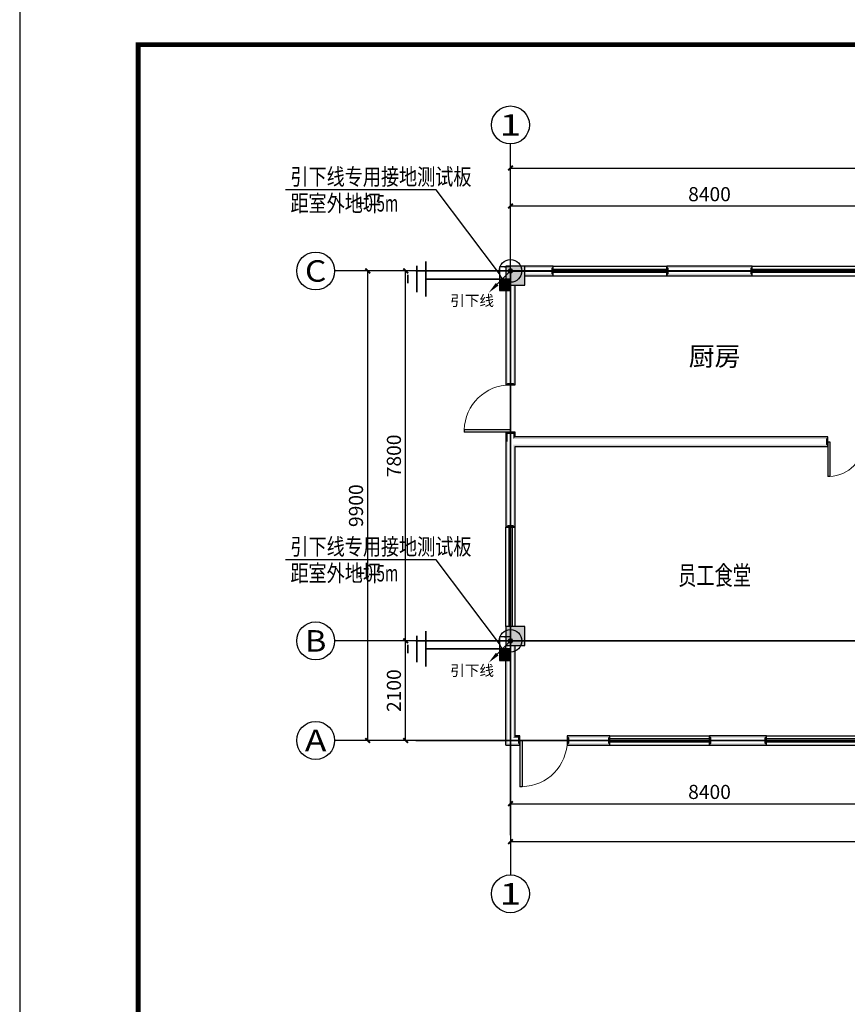
# Model space of a CAD drawing. Extents: x -4846325 to 3968465, y -962349 to 337345.
# Drawn here: x 1596421 to 1613886, y -396890 to -376128 of the extents above; entities that cross this region are included whole.
import ezdxf
from ezdxf.enums import TextEntityAlignment as Align

# ---------------------------------------------------------------- set-up
doc = ezdxf.new("R2010")
doc.units = 0
doc.header["$LTSCALE"] = 1000
doc.header["$MEASUREMENT"] = 0
doc.linetypes.add('DOTE', pattern=[2.42, 2, -0.2, 0.02, -0.2])
for name, color, linetype in [('AXIS', 252, 'Continuous'), ('AXIS_TEXT', 7, 'Continuous'), ('COLUMN', 9, 'Continuous'), ('DOTE', 1, 'DOTE'), ('ELEMENT', 3, 'Continuous'), ('EQUIP-箱柜', 3, 'Continuous'), ('LWIRE', 4, 'Continuous'), ('PUB_HATCH', 8, 'Continuous'), ('PUB_TITLE', 4, 'Continuous'), ('PUB_WALL', 9, 'Continuous'), ('TEL_LEAD', 3, 'Continuous'), ('WALL', 9, 'Continuous'), ('WINDOW', 252, 'Continuous'), ('WIRE-接地', 4, 'Continuous'), ('WIRE-照明', 3, 'Continuous')]:
    doc.layers.add(name, color=color, linetype=linetype)
doc.styles.add('_TCH_AXIS', font='COMPLEX', dxfattribs={"bigfont": 'GBCBIG'})
doc.styles.add('_TCH_DIM_T3', font='@swi_gbxwxtr.shx', dxfattribs={"width": 0.56, "bigfont": '@swi_gbhzfs.shx'})
doc.styles.add('_TCH_LABEL', font='COMPLEX', dxfattribs={"bigfont": 'GBCBIG'})
doc.styles.add('_TEL_DIM', font='SIMPLEX', dxfattribs={"width": 0.8, "height": 3.5, "bigfont": 'HZTXT'})
doc.styles.add('COMPLEX', font='COMPLEX')
doc.styles.get("Standard").update_dxf_attribs({"font": 'gbenor.shx', "bigfont": 'gbcbig.shx'})
doc.styles.add('TG_LINETYPE', font='SIMPLEX', dxfattribs={"width": 0.8, "height": 3, "bigfont": 'HZTXT'})
doc.styles.add('黑体', font='simhei.ttf')
doc.linetypes.add('TG_／暗', pattern='A,2,-0.21,["/",TG_LINETYPE,S=0.05,R=-8.594367,X=-0.2,Y=-0.04],0', length=2.21)
doc.dimstyles.new('_TCH_ARCH&&100', dxfattribs={"dimtxt": 297.5, "dimasz": 100, "dimexe": 250, "dimexo": 300, "dimgap": 100, "dimtad": 1, "dimdec": 0, "dimzin": 0, "dimdsep": 46, "dimtxsty": '_TCH_DIM_T3', "dimblk": 'ARCHTICK', "dimcen": 0.09, "dimclrt": 7, "dimazin": 2, "dimtfac": 1, "dimtdec": 0, "dimtix": 1, "dimtmove": 2, "dimatfit": 3, "dimfxl": 0, "dimtolj": 1, "dimtzin": 0, "dimarcsym": 0})

# ---------------------------------------------------------------- blocks, each defined once
blk = doc.blocks.new('$TelecSys$00000080')
for p, q in [((-0.7, -0.7), (0, 0)), ((0.104, 0.104), (0.104, 0.104)), ((-0.104, -0.104), (-0.104, -0.104))]:
    blk.add_line(p, q)
at = {"const_width": 0.142}
blk.add_lwpolyline([(0.071, 0, 1), (-0.071, 0, 1)], format="xyb", close=True, dxfattribs=at)
blk.add_solid([(-0.63, -0.77), (-0.77, -0.63), (-1.15, -1.15)])
at = {"width": 0.8, "flags": 9}
blk.add_attdef('A', (0, 0), '', height=0.00002, rotation=180, dxfattribs=at)
blk = doc.blocks.new('$element$00000390')
at = {"const_width": 0.0233}
for points in [[(0, 0), (0, -0.375)], [(-0.25, -0.375), (0.25, -0.375)], [(-0.188, -0.5), (0.188, -0.5)], [(-0.062, -0.625), (0.062, -0.625)]]:
    blk.add_lwpolyline(points, dxfattribs=at)
at = {"flags": 9}
blk.add_attdef('S', (0, 0), '', height=0.00000667, dxfattribs=at)
blk = doc.blocks.new('$equip$00001418')
for p, q in [((-0.292, 1.25), (-0.292, 0)), ((0.292, 1.25), (-0.292, 1.25)), ((0.292, 0), (0.292, 1.25)), ((-0.292, 0.625), (0.292, 0.625)), ((-0.292, 0), (0.292, 0))]:
    blk.add_line(p, q)
for p in [(0, 1.25), (-0.292, 0.625), (0.292, 0.625), (0, 0)]:
    blk.add_point(p)
blk.add_solid([(-0.292, 0.625), (0.292, 0.625), (-0.292, 0), (0.292, 0)])
at = {"style": '_TCH_LABEL', "flags": 9}
blk.add_attdef('A', (0, 0), '', height=0.00002, dxfattribs=at)
blk = doc.blocks.new('_ArchTick')
at = {"color": 0, "linetype": 'ByBlock', "const_width": 0.4}
blk.add_lwpolyline([(-0.5, -0.5), (0.5, 0.5)], dxfattribs=at)
blk = doc.blocks.new('*D1232')
at = {"layer": 'AXIS', "color": 0, "lineweight": -2, "transparency": 16777216}
for p, q in [((1606777.5141, -382255.7691), (1606777.5141, -379805.7691)), ((1615177.5141, -382255.7691), (1615177.5141, -379805.7691)), ((1606777.5141, -380055.7691), (1615177.5141, -380055.7691))]:
    blk.add_line(p, q, dxfattribs=at)
at = {"layer": 'Defpoints', "color": 0, "transparency": 16777216}
for p in [(1615177.5141, -380055.7691), (1606777.5141, -382555.7691), (1615177.5141, -382555.7691)]:
    blk.add_point(p, dxfattribs=at)
at = {"layer": 'AXIS', "color": 0, "lineweight": -2, "transparency": 16777216, "xscale": 100, "yscale": 100, "zscale": 100, "rotation": 180}
blk.add_blockref('_ArchTick', (1606777.5141, -380055.7691), dxfattribs=at)
at = {"layer": 'AXIS', "color": 0, "lineweight": -2, "transparency": 16777216, "xscale": 100, "yscale": 100, "zscale": 100}
blk.add_blockref('_ArchTick', (1615177.5141, -380055.7691), dxfattribs=at)
at = {"layer": 'AXIS', "color": 7, "transparency": 16777216, "insert": (1610977.5141, -379807.0191), "char_height": 297.5, "attachment_point": 5, "style": '_TCH_DIM_T3'}
blk.add_mtext('\\A1;8400', dxfattribs=at)
blk = doc.blocks.new('*D1238')
at = {"layer": 'AXIS', "color": 0, "lineweight": -2, "transparency": 16777216}
for p, q in [((1606777.5141, -382255.7691), (1606777.5141, -379005.7691)), ((1654177.5141, -382255.7691), (1654177.5141, -379005.7691)), ((1606777.5141, -379255.7691), (1654177.5141, -379255.7691))]:
    blk.add_line(p, q, dxfattribs=at)
at = {"layer": 'Defpoints', "color": 0, "transparency": 16777216}
for p in [(1654177.5141, -379255.7691), (1606777.5141, -382555.7691), (1654177.5141, -382555.7691)]:
    blk.add_point(p, dxfattribs=at)
at = {"layer": 'AXIS', "color": 0, "lineweight": -2, "transparency": 16777216, "xscale": 100, "yscale": 100, "zscale": 100, "rotation": 180}
blk.add_blockref('_ArchTick', (1606777.5141, -379255.7691), dxfattribs=at)
at = {"layer": 'AXIS', "color": 0, "lineweight": -2, "transparency": 16777216, "xscale": 100, "yscale": 100, "zscale": 100}
blk.add_blockref('_ArchTick', (1654177.5141, -379255.7691), dxfattribs=at)
at = {"layer": 'AXIS', "color": 7, "transparency": 16777216, "insert": (1630477.5141, -379007.0191), "char_height": 297.5, "attachment_point": 5, "style": '_TCH_DIM_T3'}
blk.add_mtext('\\A1;47400', dxfattribs=at)
blk = doc.blocks.new('*D1239')
at = {"layer": 'AXIS', "color": 0, "lineweight": -2, "transparency": 16777216}
for p, q in [((1606778, -390460), (1606778, -392910)), ((1615178, -390460), (1615178, -392910)), ((1606778, -392660), (1615178, -392660))]:
    blk.add_line(p, q, dxfattribs=at)
at = {"layer": 'Defpoints', "color": 0, "transparency": 16777216}
for p in [(1606778, -390160), (1615178, -390160), (1615178, -392660)]:
    blk.add_point(p, dxfattribs=at)
at = {"layer": 'AXIS', "color": 0, "lineweight": -2, "transparency": 16777216, "xscale": 100, "yscale": 100, "zscale": 100, "rotation": 180}
blk.add_blockref('_ArchTick', (1606778, -392660), dxfattribs=at)
at = {"layer": 'AXIS', "color": 0, "lineweight": -2, "transparency": 16777216, "xscale": 100, "yscale": 100, "zscale": 100}
blk.add_blockref('_ArchTick', (1615178, -392660), dxfattribs=at)
at = {"layer": 'AXIS', "color": 7, "transparency": 16777216, "insert": (1610978, -392412), "char_height": 297.5, "attachment_point": 5, "style": '_TCH_DIM_T3'}
blk.add_mtext('\\A1;8400', dxfattribs=at)
blk = doc.blocks.new('*D1245')
at = {"layer": 'AXIS', "color": 0, "lineweight": -2, "transparency": 16777216}
for p, q in [((1606778, -390460), (1606778, -393710)), ((1654178, -390460), (1654178, -393710)), ((1606778, -393460), (1654178, -393460))]:
    blk.add_line(p, q, dxfattribs=at)
at = {"layer": 'Defpoints', "color": 0, "transparency": 16777216}
for p in [(1606778, -390160), (1654178, -390160), (1654178, -393460)]:
    blk.add_point(p, dxfattribs=at)
at = {"layer": 'AXIS', "color": 0, "lineweight": -2, "transparency": 16777216, "xscale": 100, "yscale": 100, "zscale": 100, "rotation": 180}
blk.add_blockref('_ArchTick', (1606778, -393460), dxfattribs=at)
at = {"layer": 'AXIS', "color": 0, "lineweight": -2, "transparency": 16777216, "xscale": 100, "yscale": 100, "zscale": 100}
blk.add_blockref('_ArchTick', (1654178, -393460), dxfattribs=at)
at = {"layer": 'AXIS', "color": 7, "transparency": 16777216, "insert": (1630478, -393212), "char_height": 297.5, "attachment_point": 5, "style": '_TCH_DIM_T3'}
blk.add_mtext('\\A1;47400', dxfattribs=at)
blk = doc.blocks.new('*D1249')
at = {"layer": 'AXIS', "color": 0, "lineweight": -2, "transparency": 16777216}
for p, q in [((1606766, -389226), (1604316, -389226)), ((1604566, -391326), (1604566, -389226)), ((1606766, -391326), (1604316, -391326))]:
    blk.add_line(p, q, dxfattribs=at)
at = {"layer": 'Defpoints', "color": 0, "transparency": 16777216}
for p in [(1604566, -389226), (1607066, -389226), (1607066, -391326)]:
    blk.add_point(p, dxfattribs=at)
at = {"layer": 'AXIS', "color": 0, "lineweight": -2, "transparency": 16777216, "xscale": 100, "yscale": 100, "zscale": 100}
for p, rotation in [((1604566, -389226), 90), ((1604566, -391326), 270)]:
    blk.add_blockref('_ArchTick', p, dxfattribs=dict(at, rotation=rotation))
at = {"layer": 'AXIS', "color": 7, "transparency": 16777216, "insert": (1604318, -390276), "char_height": 297.5, "attachment_point": 5, "rotation": 90, "style": '_TCH_DIM_T3'}
blk.add_mtext('\\A1;2100', dxfattribs=at)
blk = doc.blocks.new('*D1250')
at = {"layer": 'AXIS', "color": 0, "lineweight": -2, "transparency": 16777216}
for p, q in [((1606766, -381426), (1604316, -381426)), ((1604566, -389226), (1604566, -381426)), ((1606766, -389226), (1604316, -389226))]:
    blk.add_line(p, q, dxfattribs=at)
at = {"layer": 'Defpoints', "color": 0, "transparency": 16777216}
for p in [(1604566, -381426), (1607066, -381426), (1607066, -389226)]:
    blk.add_point(p, dxfattribs=at)
at = {"layer": 'AXIS', "color": 0, "lineweight": -2, "transparency": 16777216, "xscale": 100, "yscale": 100, "zscale": 100}
for p, rotation in [((1604566, -381426), 90), ((1604566, -389226), 270)]:
    blk.add_blockref('_ArchTick', p, dxfattribs=dict(at, rotation=rotation))
at = {"layer": 'AXIS', "color": 7, "transparency": 16777216, "insert": (1604318, -385326), "char_height": 297.5, "attachment_point": 5, "rotation": 90, "style": '_TCH_DIM_T3'}
blk.add_mtext('\\A1;7800', dxfattribs=at)
blk = doc.blocks.new('*D1251')
at = {"layer": 'AXIS', "color": 0, "lineweight": -2, "transparency": 16777216}
for p, q in [((1606766, -381426), (1603516, -381426)), ((1603766, -391326), (1603766, -381426)), ((1606766, -391326), (1603516, -391326))]:
    blk.add_line(p, q, dxfattribs=at)
at = {"layer": 'Defpoints', "color": 0, "transparency": 16777216}
for p in [(1603766, -381426), (1607066, -381426), (1607066, -391326)]:
    blk.add_point(p, dxfattribs=at)
at = {"layer": 'AXIS', "color": 0, "lineweight": -2, "transparency": 16777216, "xscale": 100, "yscale": 100, "zscale": 100}
for p, rotation in [((1603766, -381426), 90), ((1603766, -391326), 270)]:
    blk.add_blockref('_ArchTick', p, dxfattribs=dict(at, rotation=rotation))
at = {"layer": 'AXIS', "color": 7, "transparency": 16777216, "insert": (1603518, -386376), "char_height": 297.5, "attachment_point": 5, "rotation": 90, "style": '_TCH_DIM_T3'}
blk.add_mtext('\\A1;9900', dxfattribs=at)
blk = doc.blocks.new('_FZH')
blk.add_lwpolyline([(-0.5, -0.5), (0.5, -0.5), (0.5, 0.5), (-0.5, 0.5)], close=True)
at = {"layer": 'PUB_HATCH'}
blk.add_solid([(-0.5, -0.5), (0.5, -0.5), (-0.5, 0.5), (0.5, 0.5)], dxfattribs=at)
blk = doc.blocks.new('$TCHSYS$WIN2D')
for p, q in [((-0.5, 0.5), (0.5, 0.5)), ((-0.5, 0.5), (-0.5, -0.5)), ((0.5, 0.5), (0.5, -0.5)), ((0.5, 0.1667), (-0.5, 0.1667)), ((0.5, -0.1667), (-0.5, -0.1667)), ((-0.5, -0.5), (0.5, -0.5))]:
    blk.add_line(p, q)
blk = doc.blocks.new('$DorLib2D$00000002')
for p, q in [((-0.5, 0), (-0.5, 0.4875)), ((-0.475, 0.4875), (-0.5, 0.4875)), ((-0.475, 0), (-0.475, 0.4875)), ((0.475, 0), (0.475, 0.4875)), ((0.475, 0.4875), (0.5, 0.4875)), ((0.5, 0), (0.5, 0.4875)), ((-0.5, 0), (-0.475, 0)), ((0.5, 0), (0.475, 0))]:
    blk.add_line(p, q)
at = {"lineweight": 13}
for centre, start, end in [((-0.4875, 0), 0, 88.53072), ((0.4875, 0), 91.46928, 180)]:
    blk.add_arc(centre, 0.4875, start, end, dxfattribs=at)
blk = doc.blocks.new('$DorLib2D$00000001')
for p, q in [((0.45, 0.975), (0.5, 0.975)), ((0.45, 0), (0.45, 0.975)), ((0.5, 0), (0.5, 0.975)), ((0.5, 0), (0.45, 0))]:
    blk.add_line(p, q)
at = {"lineweight": 13}
blk.add_arc((0.475, 0), 0.975, 91.4693, 180, dxfattribs=at)
blk = doc.blocks.new('_AXISO')
blk.add_circle((0, 0), 0.5)
at = {"layer": 'AXIS_TEXT', "style": 'COMPLEX', "width": 1.041667}
blk.add_attdef('A', text='', height=0.56, dxfattribs=at).set_placement((-0.25, -0.28), (0.25, -0.28), align=Align.FIT)

msp = doc.modelspace()

# ---------------------------------------------------------------- hatches: boundary and pattern name
at = {"layer": 'PUB_WALL'}
for points in [[(1607077.5, -381326.5), (1606677.5, -381326.5), (1606717.5, -381366.5), (1607037.5, -381366.5)], [(1606677.5, -381326.5), (1606677.5, -381726.5), (1606717.5, -381686.5), (1606717.5, -381366.5)], [(1607077.5, -381726.5), (1607077.5, -381326.5), (1607037.5, -381366.5), (1607037.5, -381686.5)], [(1607077.5, -381326.5), (1607077.5, -381366.5), (1607637.5, -381366.5), (1607677.5, -381326.5)], [(1607677.5, -381526.5), (1607677.5, -381326.5), (1607637.5, -381366.5), (1607637.5, -381486.5)], [(1611877.5, -381326.5), (1610077.5, -381326.5), (1610117.5, -381366.5), (1611837.5, -381366.5)], [(1610077.5, -381326.5), (1610077.5, -381526.5), (1610117.5, -381486.5), (1610117.5, -381366.5)], [(1611877.5, -381526.5), (1611877.5, -381326.5), (1611837.5, -381366.5), (1611837.5, -381486.5)], [(1607077.5, -381486.5), (1607077.5, -381526.5), (1607677.5, -381526.5), (1607637.5, -381486.5)], [(1610077.5, -381526.5), (1611877.5, -381526.5), (1611837.5, -381486.5), (1610117.5, -381486.5)], [(1606677.5, -381726.5), (1607077.5, -381726.5), (1607037.5, -381686.5), (1606717.5, -381686.5)], [(1606717.5, -381726.5), (1606677.5, -381726.5), (1606677.5, -383826.5), (1606717.5, -383786.5)], [(1606877.5, -381726.5), (1606837.5, -381726.5), (1606837.5, -383786.5), (1606877.5, -383826.5)], [(1606677.5, -383826.5), (1606877.5, -383826.5), (1606837.5, -383786.5), (1606717.5, -383786.5)], [(1606877.5, -384826.5), (1606677.5, -384826.5), (1606717.5, -384866.5), (1606837.5, -384866.5)], [(1606677.5, -384826.5), (1606677.5, -385026.5), (1606717.5, -385026.5), (1606717.5, -384866.5)], [(1606877.5, -384926.5), (1606877.5, -384826.5), (1606837.5, -384866.5), (1606837.5, -384966.5)], [(1613477.5, -384926.5), (1606877.5, -384926.5), (1606837.5, -384966.5), (1613437.5, -384966.5)], [(1613477.5, -385126.5), (1613477.5, -384926.5), (1613437.5, -384966.5), (1613437.5, -385086.5)], [(1606677.5, -385026.5), (1606677.5, -386826.5), (1606717.5, -386786.5), (1606717.5, -385026.5)], [(1606877.5, -385126.5), (1613477.5, -385126.5), (1613437.5, -385086.5), (1606837.5, -385086.5)], [(1606877.5, -386826.5), (1606877.5, -385126.5), (1606837.5, -385086.5), (1606837.5, -386786.5)], [(1606677.5, -386826.5), (1606877.5, -386826.5), (1606837.5, -386786.5), (1606717.5, -386786.5)], [(1607077.5, -388926.5), (1606677.5, -388926.5), (1606717.5, -388966.5), (1607037.5, -388966.5)], [(1606677.5, -388926.5), (1606677.5, -389326.5), (1606717.5, -389286.5), (1606717.5, -388966.5)], [(1607077.5, -389326.5), (1607077.5, -388926.5), (1607037.5, -388966.5), (1607037.5, -389286.5)], [(1606677.5, -389326.5), (1607077.5, -389326.5), (1607037.5, -389286.5), (1606717.5, -389286.5)], [(1606717.5, -389326.5), (1606677.5, -389326.5), (1606677.5, -391426.5), (1606717.5, -391386.5)], [(1606877.5, -389326.5), (1606837.5, -389326.5), (1606837.5, -391266.5), (1606877.5, -391226.5)], [(1606977.5, -391226.5), (1606877.5, -391226.5), (1606837.5, -391266.5), (1606937.5, -391266.5)], [(1606977.5, -391426.5), (1606977.5, -391226.5), (1606937.5, -391266.5), (1606937.5, -391386.5)], [(1608877.5, -391226.5), (1607977.5, -391226.5), (1608017.5, -391266.5), (1608837.5, -391266.5)], [(1607977.5, -391226.5), (1607977.5, -391426.5), (1608017.5, -391386.5), (1608017.5, -391266.5)], [(1608877.5, -391426.5), (1608877.5, -391226.5), (1608837.5, -391266.5), (1608837.5, -391386.5)], [(1612177.5, -391226.5), (1610977.5, -391226.5), (1611017.5, -391266.5), (1612137.5, -391266.5)], [(1610977.5, -391226.5), (1610977.5, -391426.5), (1611017.5, -391386.5), (1611017.5, -391266.5)], [(1612177.5, -391426.5), (1612177.5, -391226.5), (1612137.5, -391266.5), (1612137.5, -391386.5)], [(1606677.5, -391426.5), (1606977.5, -391426.5), (1606937.5, -391386.5), (1606717.5, -391386.5)], [(1607977.5, -391426.5), (1608877.5, -391426.5), (1608837.5, -391386.5), (1608017.5, -391386.5)], [(1610977.5, -391426.5), (1612177.5, -391426.5), (1612137.5, -391386.5), (1611017.5, -391386.5)]]:
    msp.add_hatch(color=252, dxfattribs=at).paths.add_polyline_path(points)

# ---------------------------------------------------------------- linework, layer by layer
at = {"layer": 'AXIS', "color": 252}
for p, q in [((1606777.5, -382747.2), (1606777.5, -378747.2)), ((1607066.4, -381426.5), (1603066.4, -381426.5)), ((1607066.4, -389226.5), (1603066.4, -389226.5)), ((1606777.5, -390160.5), (1606777.5, -394160.5)), ((1607066.4, -391326.5), (1603066.4, -391326.5))]:
    msp.add_line(p, q, dxfattribs=at)
at = {"layer": 'DOTE', "color": 252, "ltscale": 500}
for p, q in [((1606777.5, -393326.5), (1606777.5, -379426.5)), ((1604777.5, -381426.5), (1656177.5, -381426.5)), ((1604777.5, -389226.5), (1656177.5, -389226.5)), ((1604777.5, -391326.5), (1656177.5, -391326.5))]:
    msp.add_line(p, q, dxfattribs=at)
at = {"layer": 'LWIRE', "color": 3}
for p, q in [((1605210, -379719), (1602029.5, -379719)), ((1606544.2, -381489.4), (1605210, -379719)), ((1605210, -387519), (1602029.5, -387519)), ((1606544.2, -389289.4), (1605210, -387519))]:
    msp.add_line(p, q, dxfattribs=at)
at = {"layer": 'LWIRE', "ltscale": 1000}
for centre in [(1606777.5, -381426.5), (1606777.5, -389226.5)]:
    msp.add_circle(centre, 238.9, dxfattribs=at)
at = {"layer": 'PUB_TITLE'}
msp.add_lwpolyline([(1596421, -417652.8), (1670721, -417652.8), (1670721, -375652.8), (1596421, -375652.8)], close=True, dxfattribs=at)
at = {"layer": 'PUB_TITLE', "const_width": 100}
msp.add_lwpolyline([(1598921, -416652.8), (1669721, -416652.8), (1669721, -376652.8), (1598921, -376652.8)], close=True, dxfattribs=at)
at = {"layer": 'WALL', "color": 252}
for p, q in [((1607677.5, -381326.5), (1607077.5, -381326.5)), ((1607677.5, -381526.5), (1607677.5, -381326.5)), ((1611877.5, -381326.5), (1610077.5, -381326.5)), ((1610077.5, -381326.5), (1610077.5, -381526.5)), ((1611877.5, -381526.5), (1611877.5, -381326.5)), ((1607077.5, -381526.5), (1607677.5, -381526.5)), ((1610077.5, -381526.5), (1611877.5, -381526.5)), ((1606677.5, -381726.5), (1606677.5, -383826.5)), ((1606877.5, -383826.5), (1606877.5, -381726.5)), ((1606677.5, -383826.5), (1606877.5, -383826.5)), ((1606877.5, -384826.5), (1606677.5, -384826.5)), ((1606677.5, -384826.5), (1606677.5, -385026.5)), ((1606877.5, -384926.5), (1606877.5, -384826.5)), ((1613477.5, -384926.5), (1606877.5, -384926.5)), ((1613477.5, -385126.5), (1613477.5, -384926.5)), ((1606677.5, -385026.5), (1606677.5, -386826.5)), ((1606877.5, -385126.5), (1613477.5, -385126.5)), ((1606877.5, -386826.5), (1606877.5, -385126.5)), ((1606677.5, -386826.5), (1606877.5, -386826.5)), ((1606677.5, -391426.5), (1606677.5, -389326.5)), ((1606877.5, -391226.5), (1606877.5, -389326.5)), ((1606977.5, -391226.5), (1606877.5, -391226.5)), ((1606977.5, -391426.5), (1606977.5, -391226.5)), ((1608877.5, -391226.5), (1607977.5, -391226.5)), ((1607977.5, -391226.5), (1607977.5, -391426.5)), ((1608877.5, -391426.5), (1608877.5, -391226.5)), ((1612177.5, -391226.5), (1610977.5, -391226.5)), ((1610977.5, -391226.5), (1610977.5, -391426.5)), ((1612177.5, -391426.5), (1612177.5, -391226.5)), ((1606677.5, -391426.5), (1606977.5, -391426.5)), ((1607977.5, -391426.5), (1608877.5, -391426.5)), ((1610977.5, -391426.5), (1612177.5, -391426.5))]:
    msp.add_line(p, q, dxfattribs=at)
at = {"layer": 'WIRE-接地', "linetype": 'TG_／暗', "const_width": 37.5}
for points in [[(1606777.5, -381426.5), (1654186.2, -381426.5), (1654186.2, -389226.5), (1606777.5, -389226.5), (1606777.5, -381426.5)], [(1606777.5, -389226.5), (1606777.5, -391326.5), (1615177.5, -391326.5), (1615177.5, -389226.5)]]:
    msp.add_lwpolyline(points, dxfattribs=at)
at = {"layer": 'WIRE-照明', "linetype": 'Continuous', "const_width": 35}
for points in [[(1606544.2, -381596.4), (1605551.9, -381596.4)], [(1606544.2, -389396.4), (1605551.9, -389396.4)]]:
    msp.add_lwpolyline(points, dxfattribs=at)

# ---------------------------------------------------------------- block references
at = {"layer": 'AXIS', "color": 252}
ref = msp.add_blockref('_AXISO', (1606777.5, -378347.2), dxfattribs=dict(at, xscale=800, yscale=800, zscale=800))
ref.add_attrib('A', '1', dxfattribs={"layer": 'AXIS_TEXT', "color": 252, "height": 452.5, "style": '_TCH_AXIS', "width": 2.333333}).set_placement((1606551.2, -378573.5), (1607003.8, -378573.5), align=Align.FIT)
ref = msp.add_blockref('_AXISO', (1602666.4, -381426.5), dxfattribs=dict(at, xscale=800, yscale=800, zscale=800))
ref.add_attrib('A', 'C', dxfattribs={"layer": 'AXIS_TEXT', "color": 252, "height": 452.5, "style": '_TCH_AXIS', "width": 1.4}).set_placement((1602440.2, -381652.7), (1602892.7, -381652.7), align=Align.FIT)
ref = msp.add_blockref('_AXISO', (1602666.4, -389226.5), dxfattribs=dict(at, xscale=800, yscale=800, zscale=800))
ref.add_attrib('A', 'B', dxfattribs={"layer": 'AXIS_TEXT', "color": 252, "height": 452.5, "style": '_TCH_AXIS', "width": 1.235294}).set_placement((1602440.2, -389452.7), (1602892.7, -389452.7), align=Align.FIT)
ref = msp.add_blockref('_AXISO', (1602666.4, -391326.5), dxfattribs=dict(at, xscale=800, yscale=800, zscale=800))
ref.add_attrib('A', 'A', dxfattribs={"layer": 'AXIS_TEXT', "color": 252, "height": 452.5, "style": '_TCH_AXIS', "width": 1.166667}).set_placement((1602440.2, -391552.7), (1602892.7, -391552.7), align=Align.FIT)
ref = msp.add_blockref('_AXISO', (1606777.5, -394560.5), dxfattribs=dict(at, xscale=800, yscale=800, zscale=800))
ref.add_attrib('A', '1', dxfattribs={"layer": 'AXIS_TEXT', "color": 252, "height": 452.5, "style": '_TCH_AXIS', "width": 2.333333}).set_placement((1606551.2, -394786.7), (1607003.8, -394786.7), align=Align.FIT)
at = {"layer": 'COLUMN', "color": 252, "xscale": 400, "yscale": 400, "zscale": 400}
for p in [(1606877.5, -381526.5), (1606877.5, -389126.5)]:
    msp.add_blockref('_FZH', p, dxfattribs=at)
at = {"layer": 'ELEMENT', "xscale": 1500, "yscale": 1500, "zscale": 1500, "rotation": 270}
for p in [(1605551.9, -381596.4), (1605551.9, -389396.4)]:
    msp.add_blockref('$element$00000390', p, dxfattribs=at)
at = {"layer": 'EQUIP-箱柜', "color": 8, "xscale": 400, "yscale": 400, "zscale": 400}
for p in [(1606660.8, -381840.9), (1606660.8, -389640.9)]:
    msp.add_blockref('$equip$00001418', p, dxfattribs=at)
at = {"layer": 'LWIRE', "ltscale": 1000, "xscale": 400, "yscale": 400, "zscale": 400}
for p in [(1606777.5, -381426.5), (1606777.5, -389226.5)]:
    msp.add_blockref('$TelecSys$00000080', p, dxfattribs=at)
at = {"layer": 'WINDOW', "color": 252}
for name, p, xscale, yscale, zscale, rotation in [('$TCHSYS$WIN2D', (1608877.5, -381426.5), -2400, 200, -2400, 180), ('$TCHSYS$WIN2D', (1613077.5, -381426.5), -2400, 200, -2400, 180), ('$DorLib2D$00000001', (1606777.5, -384326.5), -1000, 1000, -1000, 90), ('$DorLib2D$00000002', (1614227.5, -385026.5), 1500, 1500, 1500, 180), ('$TCHSYS$WIN2D', (1606777.5, -387876.5), 2100, -200, 2100, 90), ('$DorLib2D$00000001', (1607477.5, -391326.5), 1000, 1000, 1000, 180), ('$TCHSYS$WIN2D', (1609927.5, -391326.5), -2100, 200, -2100, 180), ('$TCHSYS$WIN2D', (1613227.5, -391326.5), -2100, 200, -2100, 180)]:
    msp.add_blockref(name, p, dxfattribs=dict(at, xscale=xscale, yscale=yscale, zscale=zscale, rotation=rotation))

# ---------------------------------------------------------------- texts
at = {"layer": 'AXIS', "color": 252, "char_height": 400, "attachment_point": 5, "style": '_TCH_DIM_T3'}
for s, insert in [('\\A1;厨房', (1611085.1, -383224.2)), ('\\A1;{\\W0.70588;员工食堂}', (1611085.1, -387845.9))]:
    msp.add_mtext(s, dxfattribs=dict(at, insert=insert))
at = {"layer": 'LWIRE', "color": 7, "style": '_TEL_DIM'}
for s, width, p in [('引下线专用接地测试板', 0.8, (1602134.5, -379614)), ('距室外地坪', 0.8, (1602134.5, -380174)), ('+0.5m', 0.64, (1603534.5, -380174)), ('引下线专用接地测试板', 0.8, (1602134.5, -387414)), ('距室外地坪', 0.8, (1602134.5, -387974)), ('+0.5m', 0.64, (1603534.5, -387974))]:
    msp.add_text(s, height=350, dxfattribs=dict(at, width=width)).set_placement(p)
at = {"layer": 'TEL_LEAD', "color": 4, "style": '黑体'}
for p in [(1605508.5, -382164.2), (1605508.5, -389964.2)]:
    msp.add_text('引下线', height=225.32, dxfattribs=at).set_placement(p)

# ---------------------------------------------------------------- dimensions: what is measured, and where the dimension line sits
at = {"layer": 'AXIS', "color": 252}
for p1, p2, distance, picture, middle in [((1606777.5, -382555.8), (1654177.5, -382555.8), 3300, '*D1238', (1630477.5, -379007)), ((1606777.5, -382555.8), (1615177.5, -382555.8), 2500, '*D1232', (1610977.5, -379807)), ((1607066.4, -391326.5), (1607066.4, -381426.5), 3300, '*D1251', (1603517.7, -386376.5)), ((1607066.4, -389226.5), (1607066.4, -381426.5), 2500, '*D1250', (1604317.7, -385326.5)), ((1607066.4, -391326.5), (1607066.4, -389226.5), 2500, '*D1249', (1604317.7, -390276.5)), ((1606777.5, -390160.5), (1615177.5, -390160.5), -2500, '*D1239', (1610977.5, -392411.7)), ((1606777.5, -390160.5), (1654177.5, -390160.5), -3300, '*D1245', (1630477.5, -393211.7))]:
    dim = msp.add_aligned_dim(p1=p1, p2=p2, distance=distance, dimstyle='_TCH_ARCH&&100', dxfattribs=at)
    dim.commit()
    dim.dimension.update_dxf_attribs({"geometry": picture, "text_midpoint": middle})

doc.saveas('drawing.dxf')
